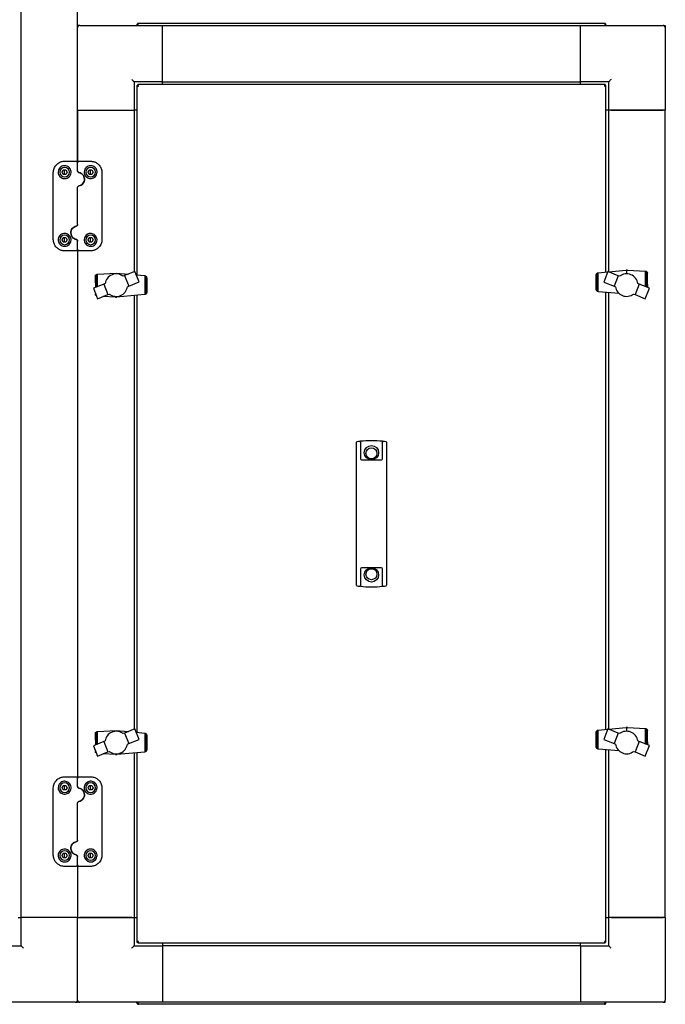
# Model space of a CAD drawing. Units: millimetres. Extents: x 169 to 916, y -87 to 571.
# Drawn here: x 366 to 423, y 350 to 438 of the extents above; entities that cross this region are included whole.
import ezdxf

# ---------------------------------------------------------------- set-up
doc = ezdxf.new("R2010")
doc.units = ezdxf.units.MM

msp = doc.modelspace()

# ---------------------------------------------------------------- linework, layer by layer
at = {"color": 7, "linetype": 'Continuous', "lineweight": 25}
for p, q in [((366.316, 358.141), (366.316, 517.141)), ((371.316, 424.963), (371.316, 450.319)), ((371.516, 437.141), (371.316, 437.141)), ((371.516, 437.141), (378.816, 437.141)), ((376.566, 437.181), (376.636, 437.181)), ((376.566, 437.181), (376.566, 437.141)), ((376.636, 437.181), (376.636, 437.141)), ((376.65, 437.181), (376.65, 437.141)), ((376.706, 437.321), (417.926, 437.321)), ((378.816, 432.141), (378.816, 437.141)), ((378.816, 437.141), (415.816, 437.141)), ((378.816, 432.341), (378.816, 436.941)), ((415.816, 432.141), (415.816, 437.141)), ((415.816, 437.141), (423.116, 437.141)), ((415.816, 432.341), (415.816, 436.941)), ((417.982, 437.181), (417.982, 437.141)), ((417.996, 437.181), (417.996, 437.141)), ((418.066, 437.181), (417.996, 437.181)), ((418.066, 437.181), (418.066, 437.141)), ((423.116, 437.141), (423.316, 437.141)), ((423.316, 437.141), (423.316, 436.941)), ((423.316, 436.941), (423.316, 429.641)), ((378.816, 432.141), (376.316, 432.141)), ((376.316, 432.141), (376.316, 429.641)), ((376.566, 431.806), (376.636, 431.806)), ((376.566, 431.806), (376.566, 415.043)), ((376.65, 431.891), (376.65, 431.821)), ((417.982, 431.891), (376.65, 431.891)), ((378.816, 432.141), (415.816, 432.141)), ((378.816, 431.891), (378.816, 432.141)), ((418.316, 432.141), (415.816, 432.141)), ((415.816, 431.891), (415.816, 432.141)), ((417.982, 431.891), (417.982, 431.821)), ((418.066, 431.806), (417.996, 431.806)), ((418.066, 415.305), (418.066, 431.806)), ((418.316, 429.641), (418.316, 432.141)), ((371.316, 429.641), (371.316, 424.963)), ((371.316, 429.641), (376.316, 429.641)), ((371.516, 429.641), (376.116, 429.641)), ((376.316, 429.641), (376.316, 415.317)), ((376.566, 429.641), (376.316, 429.641)), ((418.316, 429.641), (418.066, 429.641)), ((418.316, 415.329), (418.316, 429.641)), ((423.316, 429.641), (418.316, 429.641)), ((418.516, 429.641), (423.116, 429.641)), ((423.316, 358.141), (423.316, 429.641)), ((370.166, 425.113), (371.166, 425.113)), ((371.316, 424.247), (371.316, 424.963)), ((371.466, 425.113), (372.466, 425.113)), ((369.166, 418.173), (369.166, 424.113)), ((369.935, 424.143), (370.051, 424.343)), ((370.051, 423.943), (369.935, 424.143)), ((370.051, 424.343), (370.281, 424.343)), ((370.281, 423.943), (370.051, 423.943)), ((370.166, 424.143), (370.166, 424.343)), ((370.166, 423.943), (370.166, 424.143)), ((370.281, 424.343), (370.397, 424.143)), ((370.397, 424.143), (370.281, 423.943)), ((372.235, 424.143), (372.351, 424.343)), ((372.351, 423.943), (372.235, 424.143)), ((372.351, 424.343), (372.581, 424.343)), ((372.581, 423.943), (372.351, 423.943)), ((372.466, 424.143), (372.466, 424.343)), ((372.466, 423.943), (372.466, 424.143)), ((372.581, 424.343), (372.697, 424.143)), ((372.697, 424.143), (372.581, 423.943)), ((373.466, 424.113), (373.466, 418.173)), ((371.316, 419.507), (371.316, 422.778)), ((369.935, 418.143), (370.051, 418.343)), ((370.051, 417.943), (369.935, 418.143)), ((370.051, 418.343), (370.281, 418.343)), ((370.281, 417.943), (370.051, 417.943)), ((370.166, 418.143), (370.166, 418.343)), ((370.166, 417.943), (370.166, 418.143)), ((370.281, 418.343), (370.397, 418.143)), ((370.397, 418.143), (370.281, 417.943)), ((371.316, 417.323), (371.316, 418.038)), ((372.235, 418.143), (372.351, 418.343)), ((372.351, 417.943), (372.235, 418.143)), ((372.351, 418.343), (372.581, 418.343)), ((372.581, 417.943), (372.351, 417.943)), ((372.466, 418.143), (372.466, 418.343)), ((372.466, 417.943), (372.466, 418.143)), ((372.581, 418.343), (372.697, 418.143)), ((372.697, 418.143), (372.581, 417.943)), ((371.166, 417.173), (370.166, 417.173)), ((371.316, 417.323), (371.316, 370.459)), ((372.466, 417.173), (371.466, 417.173)), ((372.894, 414.969), (372.912, 415.013)), ((372.912, 415.013), (372.914, 415.016)), ((372.914, 415.016), (372.941, 415.05)), ((372.914, 415.016), (372.914, 413.937)), ((372.941, 415.05), (372.952, 415.059)), ((372.952, 415.059), (372.978, 415.083)), ((372.952, 415.059), (372.952, 413.952)), ((372.978, 415.083), (373.001, 415.093)), ((373.001, 415.093), (373.023, 415.104)), ((373.001, 415.093), (373.001, 413.972)), ((373.023, 415.104), (373.055, 415.111)), ((373.055, 415.111), (373.073, 415.116)), ((373.055, 415.111), (373.055, 413.994)), ((373.073, 415.116), (374.734, 415.211)), ((374.734, 415.211), (374.734, 415.134)), ((374.734, 415.211), (375.81, 415.112)), ((375.475, 414.977), (375.348, 414.925)), ((376.381, 415.343), (375.475, 414.977)), ((375.475, 414.977), (375.85, 414.05)), ((376.76, 414.418), (376.381, 415.343)), ((376.502, 415.048), (377.251, 414.98)), ((377.251, 414.98), (377.258, 414.978)), ((377.258, 414.978), (377.258, 413.299)), ((377.258, 414.978), (377.297, 414.971)), ((417.199, 415.043), (417.201, 415.054)), ((417.199, 413.757), (417.199, 415.043)), ((417.201, 415.054), (417.207, 415.092)), ((417.201, 413.746), (417.201, 415.054)), ((417.207, 415.092), (417.217, 415.12)), ((417.217, 415.12), (417.224, 415.138)), ((417.217, 413.68), (417.217, 415.12)), ((417.224, 415.138), (417.246, 415.17)), ((417.246, 415.17), (417.252, 415.179)), ((417.246, 413.63), (417.246, 415.17)), ((417.252, 415.179), (417.283, 415.206)), ((417.283, 415.206), (417.29, 415.212)), ((417.283, 413.597), (417.283, 415.206)), ((417.29, 415.212), (417.325, 415.228)), ((417.325, 415.228), (417.335, 415.233)), ((417.325, 413.573), (417.325, 415.228)), ((417.335, 415.233), (417.374, 415.24)), ((417.374, 415.24), (417.381, 415.241)), ((417.374, 413.56), (417.374, 415.24)), ((417.381, 415.241), (418.237, 415.321)), ((418.245, 415.341), (417.871, 414.414)), ((419.155, 414.973), (418.245, 415.341)), ((418.283, 415.326), (419.849, 415.473)), ((419.898, 415.473), (419.849, 415.473)), ((419.974, 415.473), (419.898, 415.473)), ((419.898, 415.135), (419.898, 415.473)), ((419.974, 415.473), (421.559, 415.378)), ((421.559, 415.378), (421.577, 415.375)), ((421.577, 413.999), (421.577, 415.375)), ((421.577, 415.375), (421.609, 415.37)), ((421.609, 415.37), (421.631, 415.36)), ((421.631, 413.977), (421.631, 415.36)), ((421.631, 415.36), (421.654, 415.349)), ((421.654, 415.349), (421.68, 415.326)), ((421.68, 413.957), (421.68, 415.326)), ((421.68, 415.326), (421.691, 415.316)), ((421.691, 415.316), (421.718, 415.283)), ((421.718, 413.942), (421.718, 415.283)), ((421.718, 415.283), (421.724, 415.275)), ((421.724, 415.275), (421.738, 415.237)), ((421.738, 413.933), (421.738, 415.237)), ((421.738, 415.237), (421.741, 415.229)), ((421.741, 415.229), (421.746, 415.192)), ((421.746, 414.195), (421.746, 415.192)), ((373.621, 414.223), (372.711, 413.855)), ((372.885, 414.343), (372.887, 414.913)), ((372.885, 414.343), (372.885, 413.926)), ((372.887, 414.913), (372.891, 414.963)), ((372.891, 414.963), (372.894, 414.969)), ((372.894, 414.969), (372.894, 413.929)), ((373.745, 414.273), (373.621, 414.223)), ((373.621, 414.223), (373.994, 413.3)), ((375.85, 414.05), (376.76, 414.418)), ((377.297, 414.971), (377.307, 414.966)), ((377.307, 414.966), (377.307, 413.31)), ((377.307, 414.966), (377.342, 414.946)), ((377.342, 414.946), (377.349, 414.942)), ((377.349, 414.942), (377.349, 413.332)), ((377.349, 414.942), (377.38, 414.918)), ((377.38, 414.918), (377.386, 414.909)), ((377.386, 414.909), (377.386, 413.368)), ((377.386, 414.909), (377.408, 414.876)), ((377.408, 414.876), (377.415, 414.859)), ((377.415, 414.859), (377.415, 413.418)), ((377.415, 414.859), (377.425, 414.831)), ((377.425, 414.831), (377.431, 414.793)), ((377.431, 414.793), (377.431, 413.484)), ((377.431, 414.793), (377.433, 414.781)), ((377.433, 414.781), (377.433, 413.496)), ((417.871, 414.414), (418.782, 414.05)), ((419.155, 414.973), (418.782, 414.05)), ((419.279, 414.923), (419.155, 414.973)), ((421.012, 414.227), (420.638, 413.3)), ((421.012, 414.227), (420.885, 414.278)), ((421.918, 413.861), (421.012, 414.227)), ((421.746, 414.195), (421.746, 413.93)), ((372.711, 413.855), (373.086, 412.929)), ((372.885, 413.425), (372.885, 413.346)), ((372.891, 413.309), (372.885, 413.346)), ((372.894, 413.302), (372.891, 413.309)), ((372.894, 413.404), (372.894, 413.302)), ((372.908, 413.263), (372.894, 413.302)), ((372.914, 413.255), (372.908, 413.263)), ((372.914, 413.353), (372.914, 413.255)), ((372.941, 413.222), (372.914, 413.255)), ((372.952, 413.261), (372.952, 413.212)), ((373.086, 412.929), (373.994, 413.3)), ((373.994, 413.3), (374.118, 413.35)), ((374.118, 413.35), (374.229, 413.275)), ((374.229, 413.275), (374.345, 413.219)), ((377.251, 413.297), (374.783, 413.066)), ((375.109, 413.212), (375.225, 413.268)), ((375.225, 413.268), (375.334, 413.339)), ((375.334, 413.339), (375.434, 413.423)), ((375.434, 413.423), (375.523, 413.522)), ((375.523, 413.522), (375.595, 413.631)), ((375.595, 413.631), (375.654, 413.749)), ((375.654, 413.749), (375.695, 413.868)), ((375.695, 413.868), (375.722, 413.999)), ((375.722, 413.999), (375.85, 414.05)), ((377.258, 413.299), (377.251, 413.297)), ((377.297, 413.306), (377.258, 413.299)), ((377.307, 413.31), (377.297, 413.306)), ((377.342, 413.326), (377.307, 413.31)), ((377.349, 413.332), (377.342, 413.326)), ((377.38, 413.359), (377.349, 413.332)), ((377.386, 413.368), (377.38, 413.359)), ((377.408, 413.401), (377.386, 413.368)), ((377.415, 413.418), (377.408, 413.401)), ((377.425, 413.446), (377.415, 413.418)), ((377.431, 413.484), (377.425, 413.446)), ((377.433, 413.496), (377.431, 413.484)), ((417.201, 413.746), (417.199, 413.757)), ((417.207, 413.708), (417.201, 413.746)), ((417.217, 413.68), (417.207, 413.708)), ((417.224, 413.662), (417.217, 413.68)), ((417.246, 413.63), (417.224, 413.662)), ((417.252, 413.621), (417.246, 413.63)), ((417.283, 413.597), (417.252, 413.621)), ((417.29, 413.592), (417.283, 413.597)), ((417.325, 413.573), (417.29, 413.592)), ((417.335, 413.567), (417.325, 413.573)), ((417.374, 413.56), (417.335, 413.567)), ((417.381, 413.559), (417.374, 413.56)), ((419.238, 413.388), (417.381, 413.559)), ((418.066, 374.807), (418.066, 413.496)), ((418.316, 374.831), (418.316, 413.473)), ((418.782, 414.05), (418.906, 414)), ((418.906, 414), (418.933, 413.869)), ((418.933, 413.869), (418.978, 413.749)), ((418.978, 413.749), (419.033, 413.633)), ((419.033, 413.633), (419.109, 413.522)), ((419.109, 413.522), (419.194, 413.425)), ((419.194, 413.425), (419.294, 413.34)), ((419.294, 413.34), (419.403, 413.269)), ((419.403, 413.269), (419.523, 413.212)), ((420.287, 413.219), (420.399, 413.277)), ((420.399, 413.277), (420.51, 413.352)), ((420.51, 413.352), (420.638, 413.3)), ((420.638, 413.3), (421.548, 412.933)), ((421.548, 412.933), (421.918, 413.861)), ((372.952, 413.212), (372.941, 413.222)), ((372.978, 413.189), (372.952, 413.212)), ((372.981, 413.187), (372.978, 413.189)), ((374.658, 413.066), (373.578, 413.13)), ((374.345, 413.219), (374.465, 413.175)), ((374.465, 413.175), (374.597, 413.147)), ((374.597, 413.147), (374.725, 413.137)), ((374.658, 413.066), (374.734, 413.066)), ((374.725, 413.137), (374.856, 413.145)), ((374.734, 413.138), (374.734, 413.066)), ((374.734, 413.066), (374.783, 413.066)), ((374.856, 413.145), (374.984, 413.17)), ((374.984, 413.17), (375.109, 413.212)), ((376.316, 413.21), (376.316, 374.819)), ((376.566, 413.233), (376.566, 374.545)), ((419.523, 413.212), (419.644, 413.172)), ((419.644, 413.172), (419.772, 413.147)), ((419.772, 413.147), (419.903, 413.139)), ((419.903, 413.139), (420.035, 413.147)), ((420.035, 413.147), (420.163, 413.176)), ((420.163, 413.176), (420.287, 413.219)), ((395.996, 398.974), (395.996, 400.222)), ((396.039, 400.272), (396.046, 400.273)), ((396.336, 400.308), (396.336, 398.974)), ((398.296, 398.974), (398.296, 400.308)), ((398.586, 400.273), (398.593, 400.272)), ((398.636, 400.222), (398.636, 398.974)), ((395.996, 398.93), (395.996, 398.974)), ((395.996, 388.851), (395.996, 398.93)), ((396.336, 398.974), (396.336, 398.93)), ((396.336, 398.93), (396.336, 398.766)), ((396.436, 398.666), (398.196, 398.666)), ((398.296, 398.93), (398.296, 398.974)), ((398.296, 398.766), (398.296, 398.93)), ((398.636, 398.974), (398.636, 398.93)), ((398.636, 398.93), (398.636, 388.851)), ((395.996, 388.807), (395.996, 388.851)), ((396.336, 389.016), (396.336, 388.851)), ((396.336, 388.851), (396.336, 388.807)), ((398.196, 389.116), (396.436, 389.116)), ((398.296, 388.851), (398.296, 389.016)), ((398.296, 388.807), (398.296, 388.851)), ((398.636, 388.851), (398.636, 388.807)), ((395.996, 387.559), (395.996, 388.807)), ((396.336, 388.807), (396.336, 387.473)), ((398.296, 387.473), (398.296, 388.807)), ((398.636, 388.807), (398.636, 387.559)), ((396.046, 387.508), (396.039, 387.509)), ((398.593, 387.509), (398.586, 387.508)), ((418.283, 374.828), (419.849, 374.975)), ((419.898, 374.975), (419.849, 374.975)), ((419.974, 374.975), (419.898, 374.975)), ((419.898, 374.637), (419.898, 374.975)), ((419.974, 374.975), (421.559, 374.88)), ((421.559, 374.88), (421.577, 374.877)), ((421.577, 373.501), (421.577, 374.877)), ((421.577, 374.877), (421.609, 374.872)), ((372.885, 373.845), (372.887, 374.415)), ((372.887, 374.415), (372.891, 374.465)), ((372.891, 374.465), (372.894, 374.471)), ((372.894, 374.471), (372.912, 374.515)), ((372.894, 374.471), (372.894, 373.431)), ((372.912, 374.515), (372.914, 374.518)), ((372.914, 374.518), (372.941, 374.552)), ((372.914, 374.518), (372.914, 373.439)), ((372.941, 374.552), (372.952, 374.561)), ((372.952, 374.561), (372.978, 374.585)), ((372.952, 374.561), (372.952, 373.454)), ((372.978, 374.585), (373.001, 374.595)), ((373.001, 374.595), (373.023, 374.606)), ((373.001, 374.595), (373.001, 373.474)), ((373.023, 374.606), (373.055, 374.613)), ((373.055, 374.613), (373.073, 374.618)), ((373.055, 374.613), (373.055, 373.496)), ((373.073, 374.618), (374.734, 374.713)), ((374.734, 374.713), (374.734, 374.636)), ((374.734, 374.713), (375.81, 374.614)), ((375.475, 374.479), (375.348, 374.427)), ((376.381, 374.845), (375.475, 374.479)), ((375.475, 374.479), (375.85, 373.552)), ((376.76, 373.92), (376.381, 374.845)), ((376.502, 374.55), (377.251, 374.482)), ((377.251, 374.482), (377.258, 374.48)), ((377.258, 374.48), (377.258, 372.801)), ((377.258, 374.48), (377.297, 374.473)), ((377.297, 374.473), (377.307, 374.468)), ((377.307, 374.468), (377.307, 372.812)), ((377.307, 374.468), (377.342, 374.448)), ((377.342, 374.448), (377.349, 374.444)), ((377.349, 374.444), (377.349, 372.834)), ((377.349, 374.444), (377.38, 374.42)), ((377.38, 374.42), (377.386, 374.411)), ((377.386, 374.411), (377.386, 372.87)), ((377.386, 374.411), (377.408, 374.378)), ((377.408, 374.378), (377.415, 374.361)), ((377.415, 374.361), (377.415, 372.92)), ((377.415, 374.361), (377.425, 374.333)), ((377.425, 374.333), (377.431, 374.295)), ((377.431, 374.295), (377.431, 372.986)), ((377.431, 374.295), (377.433, 374.283)), ((377.433, 374.283), (377.433, 372.998)), ((417.199, 374.545), (417.201, 374.556)), ((417.199, 373.259), (417.199, 374.545)), ((417.201, 374.556), (417.207, 374.594)), ((417.201, 373.248), (417.201, 374.556)), ((417.207, 374.594), (417.217, 374.622)), ((417.217, 374.622), (417.224, 374.64)), ((417.217, 373.182), (417.217, 374.622)), ((417.224, 374.64), (417.246, 374.672)), ((417.246, 374.672), (417.252, 374.681)), ((417.246, 373.132), (417.246, 374.672)), ((417.252, 374.681), (417.283, 374.708)), ((417.283, 374.708), (417.29, 374.714)), ((417.283, 373.099), (417.283, 374.708)), ((417.29, 374.714), (417.325, 374.73)), ((417.325, 374.73), (417.335, 374.735)), ((417.325, 373.075), (417.325, 374.73)), ((417.335, 374.735), (417.374, 374.742)), ((417.374, 374.742), (417.381, 374.743)), ((417.374, 373.062), (417.374, 374.742)), ((417.381, 374.743), (418.237, 374.823)), ((418.245, 374.843), (417.871, 373.916)), ((419.155, 374.475), (418.245, 374.843)), ((419.155, 374.475), (418.782, 373.552)), ((419.279, 374.425), (419.155, 374.475)), ((421.609, 374.872), (421.631, 374.862)), ((421.631, 373.479), (421.631, 374.862)), ((421.631, 374.862), (421.654, 374.851)), ((421.654, 374.851), (421.68, 374.828)), ((421.68, 373.459), (421.68, 374.828)), ((421.68, 374.828), (421.691, 374.818)), ((421.691, 374.818), (421.718, 374.785)), ((421.718, 373.444), (421.718, 374.785)), ((421.718, 374.785), (421.724, 374.777)), ((421.724, 374.777), (421.738, 374.739)), ((421.738, 373.435), (421.738, 374.739)), ((421.738, 374.739), (421.741, 374.731)), ((421.741, 374.731), (421.746, 374.694)), ((421.746, 373.697), (421.746, 374.694)), ((373.621, 373.725), (372.711, 373.357)), ((372.711, 373.357), (373.086, 372.431)), ((372.885, 373.845), (372.885, 373.428)), ((373.745, 373.775), (373.621, 373.725)), ((373.621, 373.725), (373.994, 372.802)), ((375.523, 373.024), (375.595, 373.133)), ((375.595, 373.133), (375.654, 373.251)), ((375.654, 373.251), (375.695, 373.37)), ((375.695, 373.37), (375.722, 373.501)), ((375.722, 373.501), (375.85, 373.552)), ((375.85, 373.552), (376.76, 373.92)), ((417.201, 373.248), (417.199, 373.259)), ((417.207, 373.21), (417.201, 373.248)), ((417.217, 373.182), (417.207, 373.21)), ((417.224, 373.164), (417.217, 373.182)), ((417.246, 373.132), (417.224, 373.164)), ((417.252, 373.123), (417.246, 373.132)), ((417.871, 373.916), (418.782, 373.552)), ((418.782, 373.552), (418.906, 373.502)), ((418.906, 373.502), (418.933, 373.371)), ((418.933, 373.371), (418.978, 373.251)), ((418.978, 373.251), (419.033, 373.135)), ((419.033, 373.135), (419.109, 373.024)), ((421.012, 373.729), (420.638, 372.802)), ((421.012, 373.729), (420.885, 373.78)), ((421.918, 373.363), (421.012, 373.729)), ((421.548, 372.435), (421.918, 373.363)), ((421.746, 373.697), (421.746, 373.432)), ((372.885, 372.927), (372.885, 372.848)), ((372.891, 372.811), (372.885, 372.848)), ((372.894, 372.804), (372.891, 372.811)), ((372.894, 372.906), (372.894, 372.804)), ((372.908, 372.765), (372.894, 372.804)), ((372.914, 372.757), (372.908, 372.765)), ((372.914, 372.855), (372.914, 372.757)), ((372.941, 372.724), (372.914, 372.757)), ((372.952, 372.714), (372.941, 372.724)), ((372.952, 372.763), (372.952, 372.714)), ((372.978, 372.691), (372.952, 372.714)), ((372.981, 372.689), (372.978, 372.691)), ((373.086, 372.431), (373.994, 372.802)), ((374.658, 372.568), (373.578, 372.632)), ((373.994, 372.802), (374.118, 372.852)), ((374.118, 372.852), (374.229, 372.777)), ((374.229, 372.777), (374.345, 372.721)), ((374.345, 372.721), (374.465, 372.677)), ((374.465, 372.677), (374.597, 372.649)), ((374.597, 372.649), (374.725, 372.639)), ((374.658, 372.568), (374.734, 372.568)), ((374.725, 372.639), (374.856, 372.647)), ((374.734, 372.64), (374.734, 372.568)), ((374.734, 372.568), (374.783, 372.568)), ((377.251, 372.799), (374.783, 372.568)), ((374.856, 372.647), (374.984, 372.672)), ((374.984, 372.672), (375.109, 372.714)), ((375.109, 372.714), (375.225, 372.77)), ((375.225, 372.77), (375.334, 372.841)), ((375.334, 372.841), (375.434, 372.925)), ((375.434, 372.925), (375.523, 373.024)), ((376.316, 372.712), (376.316, 358.141)), ((376.566, 372.735), (376.566, 355.975)), ((377.258, 372.801), (377.251, 372.799)), ((377.297, 372.808), (377.258, 372.801)), ((377.307, 372.812), (377.297, 372.808)), ((377.342, 372.828), (377.307, 372.812)), ((377.349, 372.834), (377.342, 372.828)), ((377.38, 372.861), (377.349, 372.834)), ((377.386, 372.87), (377.38, 372.861)), ((377.408, 372.903), (377.386, 372.87)), ((377.415, 372.92), (377.408, 372.903)), ((377.425, 372.948), (377.415, 372.92)), ((377.431, 372.986), (377.425, 372.948)), ((377.433, 372.998), (377.431, 372.986)), ((417.283, 373.099), (417.252, 373.123)), ((417.29, 373.094), (417.283, 373.099)), ((417.325, 373.075), (417.29, 373.094)), ((417.335, 373.069), (417.325, 373.075)), ((417.374, 373.062), (417.335, 373.069)), ((417.381, 373.061), (417.374, 373.062)), ((419.238, 372.89), (417.381, 373.061)), ((418.066, 355.975), (418.066, 372.998)), ((418.316, 358.141), (418.316, 372.975)), ((419.109, 373.024), (419.194, 372.927)), ((419.194, 372.927), (419.294, 372.842)), ((419.294, 372.842), (419.403, 372.771)), ((419.403, 372.771), (419.523, 372.714)), ((419.523, 372.714), (419.644, 372.674)), ((419.644, 372.674), (419.772, 372.649)), ((419.772, 372.649), (419.903, 372.641)), ((419.903, 372.641), (420.035, 372.649)), ((420.035, 372.649), (420.163, 372.678)), ((420.163, 372.678), (420.287, 372.721)), ((420.287, 372.721), (420.399, 372.779)), ((420.399, 372.779), (420.51, 372.854)), ((420.51, 372.854), (420.638, 372.802)), ((420.638, 372.802), (421.548, 372.435)), ((370.166, 370.609), (371.166, 370.609)), ((371.466, 370.609), (372.466, 370.609)), ((369.935, 369.639), (370.051, 369.839)), ((370.051, 369.839), (370.281, 369.839)), ((370.166, 369.639), (370.166, 369.839)), ((370.281, 369.839), (370.397, 369.639)), ((371.316, 369.743), (371.316, 370.459)), ((372.235, 369.639), (372.351, 369.839)), ((372.351, 369.839), (372.581, 369.839)), ((372.466, 369.639), (372.466, 369.839)), ((372.581, 369.839), (372.697, 369.639)), ((369.166, 363.669), (369.166, 369.609)), ((370.051, 369.439), (369.935, 369.639)), ((370.281, 369.439), (370.051, 369.439)), ((370.166, 369.439), (370.166, 369.639)), ((370.397, 369.639), (370.281, 369.439)), ((372.351, 369.439), (372.235, 369.639)), ((372.581, 369.439), (372.351, 369.439)), ((372.466, 369.439), (372.466, 369.639)), ((372.697, 369.639), (372.581, 369.439)), ((373.466, 369.609), (373.466, 363.669)), ((371.316, 365.003), (371.316, 368.274)), ((369.935, 363.639), (370.051, 363.839)), ((370.051, 363.439), (369.935, 363.639)), ((370.051, 363.839), (370.281, 363.839)), ((370.166, 363.639), (370.166, 363.839)), ((370.166, 363.439), (370.166, 363.639)), ((370.281, 363.839), (370.397, 363.639)), ((370.397, 363.639), (370.281, 363.439)), ((372.235, 363.639), (372.351, 363.839)), ((372.351, 363.439), (372.235, 363.639)), ((372.351, 363.839), (372.581, 363.839)), ((372.466, 363.639), (372.466, 363.839)), ((372.466, 363.439), (372.466, 363.639)), ((372.581, 363.839), (372.697, 363.639)), ((372.697, 363.639), (372.581, 363.439)), ((370.281, 363.439), (370.051, 363.439)), ((371.316, 362.819), (371.316, 363.534)), ((371.316, 362.819), (371.316, 358.141)), ((372.581, 363.439), (372.351, 363.439)), ((371.166, 362.669), (370.166, 362.669)), ((372.466, 362.669), (371.466, 362.669)), ((366.066, 358.141), (366.316, 358.141)), ((371.316, 358.141), (366.316, 358.141)), ((366.316, 355.641), (366.316, 358.141)), ((371.116, 358.141), (366.516, 358.141)), ((371.316, 358.141), (376.316, 358.141)), ((371.316, 350.841), (371.316, 358.141)), ((376.116, 358.141), (371.516, 358.141)), ((376.316, 358.141), (376.316, 355.641)), ((376.316, 358.141), (376.566, 358.141)), ((418.066, 358.141), (418.316, 358.141)), ((423.316, 358.141), (418.316, 358.141)), ((418.316, 355.641), (418.316, 358.141)), ((418.516, 358.141), (423.116, 358.141)), ((423.316, 358.141), (423.316, 350.841)), ((376.566, 355.975), (376.636, 355.975)), ((376.65, 355.891), (376.65, 355.961)), ((376.65, 355.891), (417.982, 355.891)), ((378.816, 355.891), (378.816, 355.641)), ((415.816, 355.641), (415.816, 355.891)), ((417.982, 355.891), (417.982, 355.961)), ((418.066, 355.975), (417.996, 355.975)), ((363.816, 355.641), (366.316, 355.641)), ((376.316, 355.641), (378.816, 355.641)), ((378.816, 355.641), (378.816, 350.641)), ((415.816, 355.641), (378.816, 355.641)), ((378.816, 355.441), (378.816, 350.841)), ((415.816, 355.641), (415.816, 350.641)), ((415.816, 355.641), (418.316, 355.641)), ((415.816, 355.441), (415.816, 350.841)), ((371.116, 350.641), (363.816, 350.641)), ((371.116, 350.641), (371.316, 350.641)), ((371.316, 350.641), (371.316, 350.841)), ((371.516, 350.641), (371.316, 350.641)), ((378.816, 350.641), (371.516, 350.641)), ((376.566, 350.601), (376.566, 350.641)), ((376.566, 350.601), (376.636, 350.601)), ((376.636, 350.601), (376.636, 350.641)), ((376.65, 350.601), (376.65, 350.641)), ((415.816, 350.641), (378.816, 350.641)), ((423.116, 350.641), (415.816, 350.641)), ((417.982, 350.601), (417.982, 350.641)), ((417.996, 350.601), (417.996, 350.641)), ((418.066, 350.601), (417.996, 350.601)), ((418.066, 350.601), (418.066, 350.641)), ((423.116, 350.641), (423.316, 350.641)), ((423.316, 350.641), (423.316, 350.841)), ((417.926, 350.461), (376.706, 350.461))]:
    msp.add_line(p, q, dxfattribs=at)
at = {"color": 7, "linetype": 'Continuous', "lineweight": 25, "flags": 128}
for points in [[(376.316, 432.141), (376.313, 432.144), (376.304, 432.153), (376.289, 432.167), (376.269, 432.187), (376.245, 432.212), (376.216, 432.241), (376.184, 432.272), (376.151, 432.306), (376.116, 432.341)], [(418.516, 432.341), (418.481, 432.306), (418.448, 432.272), (418.416, 432.241), (418.387, 432.212), (418.363, 432.187), (418.343, 432.167), (418.328, 432.153), (418.319, 432.144), (418.316, 432.141)], [(366.316, 355.641), (366.32, 355.637), (366.331, 355.625), (366.35, 355.607), (366.375, 355.582), (366.405, 355.552), (366.439, 355.517), (366.477, 355.48), (366.516, 355.441)], [(376.116, 355.441), (376.155, 355.48), (376.193, 355.517), (376.227, 355.552), (376.257, 355.582), (376.282, 355.607), (376.301, 355.625), (376.312, 355.637), (376.316, 355.641)], [(418.516, 355.441), (418.481, 355.475), (418.448, 355.509), (418.416, 355.541), (418.387, 355.569), (418.363, 355.594), (418.343, 355.614), (418.328, 355.628), (418.319, 355.637), (418.316, 355.641)]]:
    msp.add_lwpolyline(points, dxfattribs=at)
at = {"color": 7, "linetype": 'Continuous', "lineweight": 25}
for centre, radius in [((397.316, 399.301), 0.635), ((397.316, 399.241), 0.49), ((397.316, 388.481), 0.635), ((397.316, 388.541), 0.49)]:
    msp.add_circle(centre, radius, dxfattribs=at)
for centre, radius, start, end in [((371.516, 436.941), 0.2, 90, 180), ((423.116, 436.941), 0.2, 0, 90), ((370.166, 424.143), 0.425, 90, 180), ((370.166, 424.143), 0.425, 0, 90), ((372.466, 424.143), 0.425, 90, 180), ((372.466, 424.143), 0.425, 0, 90), ((370.166, 424.143), 0.425, 180, 270), ((370.166, 424.143), 0.425, 270, 0), ((372.466, 424.143), 0.425, 180, 270), ((372.466, 424.143), 0.425, 270, 0), ((370.166, 418.143), 0.425, 90, 180), ((370.166, 418.143), 0.425, 0, 90), ((372.466, 418.143), 0.425, 90, 180), ((372.466, 418.143), 0.425, 0, 90), ((370.166, 418.143), 0.425, 180, 270), ((370.166, 418.143), 0.425, 270, 0), ((372.466, 418.143), 0.425, 180, 270), ((372.466, 418.143), 0.425, 270, 0), ((374.736, 414.133), 1.001, 52.33243, 171.95936), ((419.894, 414.134), 1.001, 8.31413, 127.94106), ((396.046, 400.222), 0.05, 97.9625, 180), ((397.316, 391.143), 9.218, 96.41549, 97.91903), ((397.316, 391.143), 9.218, 83.89716, 96.10284), ((397.316, 391.143), 9.218, 82.08097, 83.58451), ((398.586, 400.222), 0.05, 0, 82.0375), ((396.436, 398.766), 0.1, 180, 270), ((398.196, 398.766), 0.1, 270, 0), ((396.436, 389.016), 0.1, 90, 180), ((398.196, 389.016), 0.1, 0, 90), ((396.046, 387.559), 0.05, 180, 262.0375), ((397.316, 396.639), 9.218, 262.08097, 263.58451), ((397.316, 396.639), 9.218, 263.89716, 276.10284), ((397.316, 396.639), 9.218, 276.41549, 277.91903), ((398.586, 387.559), 0.05, 277.9625, 0), ((374.736, 373.635), 1.001, 52.33243, 171.95936), ((419.894, 373.636), 1.001, 8.31413, 127.94106), ((370.166, 369.639), 0.425, 90, 180), ((370.166, 369.639), 0.425, 0, 90), ((372.466, 369.639), 0.425, 90, 180), ((372.466, 369.639), 0.425, 0, 90), ((370.166, 369.639), 0.425, 180, 270), ((370.166, 369.639), 0.425, 270, 0), ((372.466, 369.639), 0.425, 180, 270), ((372.466, 369.639), 0.425, 270, 0), ((370.166, 363.639), 0.425, 90, 180), ((370.166, 363.639), 0.425, 180, 270), ((370.166, 363.639), 0.425, 0, 90), ((370.166, 363.639), 0.425, 270, 0), ((372.466, 363.639), 0.425, 90, 180), ((372.466, 363.639), 0.425, 180, 270), ((372.466, 363.639), 0.425, 0, 90), ((372.466, 363.639), 0.425, 270, 0), ((371.116, 350.841), 0.2, 270, 0), ((371.516, 350.841), 0.2, 180, 270), ((423.116, 350.841), 0.2, 270, 0)]:
    msp.add_arc(centre, radius, start, end, dxfattribs=at)
for points, knots in [([(376.706, 437.321), (376.688, 437.318), (376.651, 437.314), (376.605, 437.282), (376.572, 437.236), (376.568, 437.199), (376.566, 437.181)], [0, 0, 0, 0, 0.250015, 0.500021, 0.75001, 1, 1, 1, 1]), ([(376.664, 437.235), (376.662, 437.234), (376.651, 437.227), (376.639, 437.208), (376.637, 437.19), (376.636, 437.181)], [0, 0, 0, 0, 0.149594, 0.574799, 1, 1, 1, 1]), ([(376.65, 437.181), (376.655, 437.199), (376.664, 437.236), (376.678, 437.282), (376.692, 437.314), (376.701, 437.318), (376.706, 437.321)], [0, 0, 0, 0, 0.249983, 0.499982, 0.749998, 1, 1, 1, 1]), ([(417.926, 437.321), (417.931, 437.318), (417.94, 437.314), (417.954, 437.282), (417.968, 437.236), (417.977, 437.199), (417.982, 437.181)], [0, 0, 0, 0, 0.250007, 0.500015, 0.750006, 1, 1, 1, 1]), ([(418.066, 437.181), (418.064, 437.199), (418.06, 437.236), (418.027, 437.282), (417.981, 437.314), (417.944, 437.318), (417.926, 437.321)], [0, 0, 0, 0, 0.249993, 0.499998, 0.750007, 1, 1, 1, 1]), ([(417.996, 437.181), (417.995, 437.19), (417.993, 437.208), (417.981, 437.227), (417.97, 437.234), (417.967, 437.235)], [0, 0, 0, 0, 0.4252007, 0.8504063, 1, 1, 1, 1]), ([(376.566, 431.806), (376.568, 431.802), (376.572, 431.792), (376.605, 431.778), (376.651, 431.764), (376.688, 431.755), (376.706, 431.751)], [0, 0, 0, 0, 0.250002, 0.499987, 0.749986, 1, 1, 1, 1]), ([(376.636, 431.806), (376.637, 431.802), (376.639, 431.792), (376.655, 431.778), (376.678, 431.764), (376.697, 431.755), (376.706, 431.751)], [0, 0, 0, 0, 0.249997, 0.500004, 0.750003, 1, 1, 1, 1]), ([(376.706, 431.751), (376.701, 431.769), (376.692, 431.806), (376.678, 431.852), (376.664, 431.884), (376.655, 431.888), (376.65, 431.891)], [0, 0, 0, 0, 0.249992, 0.499993, 0.750002, 1, 1, 1, 1]), ([(376.706, 431.751), (376.701, 431.76), (376.692, 431.778), (376.678, 431.801), (376.664, 431.817), (376.655, 431.819), (376.65, 431.821)], [0, 0, 0, 0, 0.249997, 0.499996, 0.750025, 1, 1, 1, 1]), ([(417.982, 431.891), (417.977, 431.888), (417.968, 431.884), (417.954, 431.852), (417.94, 431.806), (417.931, 431.769), (417.926, 431.751)], [0, 0, 0, 0, 0.25001, 0.50001, 0.750003, 1, 1, 1, 1]), ([(417.982, 431.821), (417.977, 431.819), (417.968, 431.817), (417.954, 431.801), (417.94, 431.778), (417.931, 431.76), (417.926, 431.751)], [0, 0, 0, 0, 0.250014, 0.500015, 0.749986, 1, 1, 1, 1]), ([(417.926, 431.751), (417.944, 431.755), (417.981, 431.764), (418.027, 431.778), (418.06, 431.792), (418.064, 431.802), (418.066, 431.806)], [0, 0, 0, 0, 0.249992, 0.499993, 0.749995, 1, 1, 1, 1]), ([(417.926, 431.751), (417.935, 431.755), (417.953, 431.764), (417.977, 431.778), (417.993, 431.792), (417.995, 431.802), (417.996, 431.806)], [0, 0, 0, 0, 0.2499971, 0.4999961, 0.7500029, 1, 1, 1, 1]), ([(369.166, 424.113), (369.169, 424.175), (369.176, 424.3), (369.23, 424.479), (369.314, 424.647), (369.428, 424.796), (369.571, 424.924), (369.764, 425.039), (369.971, 425.104), (370.118, 425.11), (370.166, 425.113)], [0, 0, 0, 0, 0.122955, 0.245932, 0.368968, 0.49196, 0.613827, 0.735559, 0.913308, 1, 1, 1, 1]), ([(369.596, 424.143), (369.604, 424.213), (369.619, 424.354), (369.736, 424.536), (369.905, 424.664), (370.1, 424.719), (370.283, 424.709), (370.444, 424.649), (370.583, 424.544), (370.69, 424.393), (370.745, 424.202), (370.729, 423.991), (370.636, 423.797), (370.483, 423.654), (370.298, 423.577), (370.108, 423.565), (369.929, 423.613), (369.776, 423.714), (369.661, 423.858), (369.604, 424.009), (369.598, 424.106), (369.596, 424.143)], [0, 0, 0, 0, 0.062075, 0.124197, 0.184163, 0.237118, 0.283464, 0.32792, 0.37509, 0.427827, 0.486612, 0.548764, 0.609682, 0.666251, 0.718375, 0.767607, 0.815701, 0.86421, 0.914564, 0.968083, 1, 1, 1, 1]), ([(371.166, 425.113), (371.181, 425.111), (371.21, 425.109), (371.25, 425.089), (371.284, 425.059), (371.31, 425.016), (371.314, 424.982), (371.316, 424.963)], [0, 0, 0, 0, 0.180514, 0.357379, 0.540769, 0.748125, 1, 1, 1, 1]), ([(371.316, 424.963), (371.318, 424.981), (371.32, 425.002), (371.335, 425.037), (371.348, 425.058), (371.374, 425.083), (371.405, 425.103), (371.441, 425.112), (371.462, 425.112), (371.466, 425.113)], [0, 0, 0, 0, 0.239118, 0.286517, 0.495083, 0.553783, 0.748978, 0.949981, 1, 1, 1, 1]), ([(373.036, 424.143), (373.029, 424.075), (373.015, 423.939), (372.904, 423.759), (372.743, 423.631), (372.555, 423.569), (372.366, 423.571), (372.192, 423.632), (372.046, 423.743), (371.941, 423.896), (371.888, 424.081), (371.901, 424.282), (371.986, 424.474), (372.138, 424.625), (372.328, 424.707), (372.518, 424.719), (372.687, 424.677), (372.835, 424.589), (372.954, 424.455), (373.025, 424.299), (373.033, 424.188), (373.036, 424.143)], [0, 0, 0, 0, 0.059076, 0.118289, 0.17373, 0.22504, 0.273866, 0.321921, 0.370719, 0.421673, 0.476055, 0.534574, 0.596376, 0.657859, 0.713712, 0.762072, 0.806616, 0.852343, 0.902811, 0.959489, 1, 1, 1, 1]), ([(372.466, 425.113), (372.566, 425.104), (372.765, 425.086), (373.034, 424.952), (373.261, 424.745), (373.43, 424.459), (373.454, 424.23), (373.466, 424.113)], [0, 0, 0, 0, 0.179209, 0.357368, 0.548103, 0.768049, 1, 1, 1, 1]), ([(371.436, 424.1), (371.42, 424.105), (371.39, 424.114), (371.352, 424.146), (371.326, 424.187), (371.317, 424.223), (371.316, 424.244), (371.316, 424.247)], [0, 0, 0, 0, 0.229684, 0.455324, 0.69036, 0.944737, 1, 1, 1, 1]), ([(371.316, 424.247), (371.316, 424.244), (371.317, 424.223), (371.325, 424.188), (371.352, 424.147), (371.389, 424.115), (371.42, 424.105), (371.436, 424.1)], [0, 0, 0, 0, 0.058555, 0.322676, 0.560884, 0.782306, 1, 1, 1, 1]), ([(371.436, 422.925), (371.503, 422.946), (371.637, 422.988), (371.797, 423.135), (371.9, 423.326), (371.928, 423.541), (371.881, 423.746), (371.774, 423.915), (371.624, 424.043), (371.499, 424.081), (371.436, 424.1)], [0, 0, 0, 0, 0.122255, 0.246568, 0.377644, 0.512843, 0.645309, 0.768682, 0.884427, 1, 1, 1, 1]), ([(371.436, 424.1), (371.499, 424.081), (371.624, 424.043), (371.774, 423.915), (371.882, 423.746), (371.928, 423.541), (371.9, 423.325), (371.797, 423.134), (371.637, 422.988), (371.503, 422.945), (371.436, 422.925)], [0, 0, 0, 0, 0.116506, 0.232338, 0.354536, 0.485184, 0.619341, 0.750857, 0.876561, 1, 1, 1, 1]), ([(371.316, 422.778), (371.318, 422.795), (371.321, 422.83), (371.348, 422.875), (371.387, 422.91), (371.42, 422.92), (371.436, 422.925)], [0, 0, 0, 0, 0.253308, 0.507402, 0.759753, 1, 1, 1, 1]), ([(371.196, 418.185), (371.133, 418.204), (371.008, 418.242), (370.857, 418.371), (370.75, 418.54), (370.704, 418.744), (370.732, 418.96), (370.835, 419.151), (370.995, 419.297), (371.129, 419.34), (371.196, 419.36)], [0, 0, 0, 0, 0.116506, 0.23234, 0.354535, 0.485187, 0.619343, 0.750859, 0.876561, 1, 1, 1, 1]), ([(371.196, 419.36), (371.129, 419.34), (370.995, 419.297), (370.835, 419.15), (370.732, 418.96), (370.704, 418.744), (370.751, 418.539), (370.858, 418.371), (371.008, 418.242), (371.133, 418.204), (371.196, 418.185)], [0, 0, 0, 0, 0.122254, 0.246567, 0.377643, 0.512842, 0.645307, 0.768681, 0.884426, 1, 1, 1, 1]), ([(371.316, 419.507), (371.314, 419.49), (371.311, 419.456), (371.284, 419.41), (371.244, 419.375), (371.212, 419.365), (371.196, 419.36)], [0, 0, 0, 0, 0.253303, 0.507393, 0.759757, 1, 1, 1, 1]), ([(369.596, 418.143), (369.603, 418.21), (369.617, 418.346), (369.728, 418.526), (369.889, 418.654), (370.077, 418.716), (370.266, 418.714), (370.44, 418.653), (370.586, 418.542), (370.691, 418.389), (370.744, 418.204), (370.731, 418.003), (370.646, 417.811), (370.494, 417.66), (370.304, 417.578), (370.114, 417.566), (369.945, 417.608), (369.797, 417.696), (369.678, 417.83), (369.607, 417.986), (369.599, 418.097), (369.596, 418.143)], [0, 0, 0, 0, 0.059076, 0.118291, 0.173731, 0.225041, 0.273867, 0.321922, 0.37072, 0.421674, 0.476056, 0.534575, 0.596377, 0.65786, 0.713713, 0.762073, 0.806618, 0.852344, 0.902811, 0.95949, 1, 1, 1, 1]), ([(373.036, 418.143), (373.028, 418.072), (373.013, 417.931), (372.896, 417.749), (372.726, 417.621), (372.532, 417.566), (372.349, 417.576), (372.188, 417.636), (372.049, 417.741), (371.942, 417.892), (371.887, 418.083), (371.902, 418.294), (371.996, 418.488), (372.149, 418.631), (372.334, 418.708), (372.524, 418.72), (372.702, 418.672), (372.856, 418.571), (372.971, 418.427), (373.028, 418.276), (373.034, 418.179), (373.036, 418.143)], [0, 0, 0, 0, 0.062075, 0.124197, 0.184162, 0.237118, 0.283463, 0.32792, 0.375089, 0.427826, 0.486611, 0.548764, 0.609681, 0.66625, 0.718374, 0.767606, 0.8157, 0.864209, 0.914563, 0.968083, 1, 1, 1, 1]), ([(370.166, 417.173), (370.066, 417.181), (369.867, 417.199), (369.598, 417.333), (369.371, 417.54), (369.202, 417.826), (369.178, 418.055), (369.166, 418.173)], [0, 0, 0, 0, 0.17921, 0.357368, 0.548101, 0.768049, 1, 1, 1, 1]), ([(371.316, 418.038), (371.316, 418.041), (371.315, 418.062), (371.307, 418.097), (371.28, 418.138), (371.243, 418.17), (371.212, 418.18), (371.196, 418.185)], [0, 0, 0, 0, 0.058534, 0.322682, 0.560875, 0.782301, 1, 1, 1, 1]), ([(371.196, 418.185), (371.211, 418.18), (371.242, 418.171), (371.279, 418.139), (371.306, 418.098), (371.315, 418.062), (371.316, 418.041), (371.316, 418.038)], [0, 0, 0, 0, 0.229678, 0.455339, 0.690355, 0.944736, 1, 1, 1, 1]), ([(373.466, 418.173), (373.463, 418.11), (373.456, 417.985), (373.402, 417.806), (373.318, 417.639), (373.204, 417.489), (373.061, 417.361), (372.868, 417.246), (372.661, 417.181), (372.514, 417.175), (372.466, 417.173)], [0, 0, 0, 0, 0.122958, 0.245935, 0.368971, 0.491963, 0.613827, 0.735559, 0.913308, 1, 1, 1, 1]), ([(371.316, 417.323), (371.314, 417.304), (371.312, 417.283), (371.297, 417.248), (371.284, 417.228), (371.258, 417.202), (371.227, 417.183), (371.191, 417.173), (371.17, 417.173), (371.166, 417.173)], [0, 0, 0, 0, 0.239098, 0.286497, 0.495083, 0.553784, 0.748981, 0.94998, 1, 1, 1, 1]), ([(371.466, 417.173), (371.451, 417.174), (371.422, 417.176), (371.382, 417.196), (371.348, 417.226), (371.322, 417.269), (371.318, 417.303), (371.316, 417.323)], [0, 0, 0, 0, 0.180521, 0.357388, 0.540782, 0.748121, 1, 1, 1, 1]), ([(396.286, 400.303), (396.289, 400.303), (396.297, 400.304), (396.311, 400.306), (396.327, 400.307), (396.335, 400.308), (396.336, 400.308), (396.336, 400.308)], [0, 0, 0, 0, 0.077999, 0.190536, 0.401363, 0.828207, 1, 1, 1, 1]), ([(398.296, 400.308), (398.298, 400.308), (398.301, 400.308), (398.318, 400.306), (398.329, 400.305), (398.339, 400.304), (398.344, 400.303), (398.346, 400.303)], [0, 0, 0, 0, 0.5633, 0.72139, 0.880594, 0.962818, 1, 1, 1, 1]), ([(396.336, 387.473), (396.334, 387.473), (396.331, 387.473), (396.314, 387.475), (396.303, 387.476), (396.293, 387.477), (396.288, 387.478), (396.286, 387.478)], [0, 0, 0, 0, 0.563315, 0.72141, 0.880591, 0.962817, 1, 1, 1, 1]), ([(398.346, 387.478), (398.343, 387.478), (398.334, 387.477), (398.321, 387.476), (398.305, 387.474), (398.297, 387.473), (398.296, 387.473), (398.296, 387.473)], [0, 0, 0, 0, 0.078039, 0.190538, 0.401382, 0.828212, 1, 1, 1, 1]), ([(369.166, 369.609), (369.169, 369.671), (369.176, 369.796), (369.23, 369.975), (369.314, 370.143), (369.428, 370.292), (369.571, 370.42), (369.764, 370.535), (369.971, 370.6), (370.118, 370.606), (370.166, 370.609)], [0, 0, 0, 0, 0.122956, 0.245932, 0.368969, 0.49196, 0.613826, 0.735559, 0.913308, 1, 1, 1, 1]), ([(371.166, 370.609), (371.181, 370.607), (371.21, 370.605), (371.25, 370.585), (371.284, 370.555), (371.31, 370.512), (371.314, 370.478), (371.316, 370.459)], [0, 0, 0, 0, 0.18052, 0.357387, 0.540773, 0.748132, 1, 1, 1, 1]), ([(371.316, 370.459), (371.318, 370.477), (371.32, 370.498), (371.335, 370.533), (371.348, 370.554), (371.374, 370.579), (371.405, 370.599), (371.441, 370.608), (371.462, 370.608), (371.466, 370.609)], [0, 0, 0, 0, 0.239098, 0.286497, 0.495078, 0.553783, 0.748979, 0.94998, 1, 1, 1, 1]), ([(372.466, 370.609), (372.566, 370.6), (372.765, 370.582), (373.034, 370.448), (373.261, 370.241), (373.43, 369.955), (373.454, 369.726), (373.466, 369.609)], [0, 0, 0, 0, 0.17921, 0.357368, 0.548102, 0.76805, 1, 1, 1, 1]), ([(369.596, 369.639), (369.604, 369.709), (369.619, 369.85), (369.736, 370.032), (369.905, 370.16), (370.1, 370.215), (370.283, 370.205), (370.444, 370.145), (370.583, 370.04), (370.69, 369.889), (370.745, 369.698), (370.729, 369.487), (370.636, 369.293), (370.483, 369.15), (370.298, 369.073), (370.108, 369.061), (369.929, 369.109), (369.776, 369.21), (369.661, 369.354), (369.604, 369.505), (369.598, 369.602), (369.596, 369.639)], [0, 0, 0, 0, 0.062075, 0.124198, 0.184163, 0.237118, 0.283463, 0.32792, 0.375089, 0.427827, 0.486612, 0.548764, 0.609682, 0.66625, 0.718375, 0.767607, 0.815701, 0.86421, 0.914564, 0.968083, 1, 1, 1, 1]), ([(371.436, 369.596), (371.42, 369.601), (371.39, 369.61), (371.352, 369.642), (371.326, 369.683), (371.317, 369.719), (371.316, 369.74), (371.316, 369.743)], [0, 0, 0, 0, 0.229678, 0.455332, 0.690358, 0.944736, 1, 1, 1, 1]), ([(371.316, 369.743), (371.316, 369.74), (371.317, 369.719), (371.325, 369.684), (371.352, 369.643), (371.389, 369.611), (371.42, 369.601), (371.436, 369.596)], [0, 0, 0, 0, 0.058544, 0.322679, 0.560875, 0.782306, 1, 1, 1, 1]), ([(373.036, 369.639), (373.029, 369.571), (373.015, 369.435), (372.904, 369.255), (372.743, 369.127), (372.555, 369.065), (372.366, 369.067), (372.192, 369.128), (372.046, 369.239), (371.941, 369.392), (371.888, 369.577), (371.901, 369.778), (371.986, 369.97), (372.138, 370.121), (372.328, 370.203), (372.518, 370.215), (372.687, 370.173), (372.835, 370.085), (372.954, 369.951), (373.025, 369.795), (373.033, 369.684), (373.036, 369.639)], [0, 0, 0, 0, 0.059076, 0.11829, 0.17373, 0.22504, 0.273866, 0.321921, 0.37072, 0.421674, 0.476056, 0.534574, 0.596377, 0.65786, 0.713712, 0.762073, 0.806617, 0.852343, 0.902811, 0.959489, 1, 1, 1, 1]), ([(371.436, 368.421), (371.503, 368.442), (371.637, 368.484), (371.797, 368.631), (371.9, 368.822), (371.928, 369.037), (371.881, 369.242), (371.774, 369.411), (371.624, 369.539), (371.499, 369.577), (371.436, 369.596)], [0, 0, 0, 0, 0.1222541, 0.246568, 0.3776439, 0.5128421, 0.6453075, 0.7686812, 0.8844266, 1, 1, 1, 1]), ([(371.436, 369.596), (371.499, 369.577), (371.624, 369.539), (371.774, 369.411), (371.882, 369.242), (371.928, 369.037), (371.9, 368.821), (371.797, 368.63), (371.637, 368.484), (371.503, 368.441), (371.436, 368.421)], [0, 0, 0, 0, 0.116507, 0.23234, 0.354535, 0.485185, 0.619341, 0.750858, 0.876562, 1, 1, 1, 1]), ([(371.316, 368.274), (371.318, 368.291), (371.321, 368.326), (371.348, 368.371), (371.387, 368.406), (371.42, 368.416), (371.436, 368.421)], [0, 0, 0, 0, 0.2533, 0.507394, 0.759753, 1, 1, 1, 1]), ([(371.196, 363.681), (371.133, 363.7), (371.008, 363.738), (370.857, 363.867), (370.75, 364.036), (370.704, 364.24), (370.732, 364.456), (370.835, 364.647), (370.995, 364.793), (371.129, 364.836), (371.196, 364.856)], [0, 0, 0, 0, 0.116507, 0.23234, 0.354535, 0.485185, 0.619341, 0.750858, 0.876562, 1, 1, 1, 1]), ([(371.196, 364.856), (371.129, 364.836), (370.995, 364.793), (370.835, 364.646), (370.732, 364.456), (370.704, 364.24), (370.751, 364.035), (370.858, 363.867), (371.008, 363.738), (371.133, 363.7), (371.196, 363.681)], [0, 0, 0, 0, 0.122254, 0.246568, 0.377644, 0.512842, 0.645308, 0.768681, 0.884426, 1, 1, 1, 1]), ([(371.316, 365.003), (371.314, 364.986), (371.311, 364.952), (371.284, 364.906), (371.244, 364.871), (371.212, 364.861), (371.196, 364.856)], [0, 0, 0, 0, 0.2533, 0.507394, 0.759753, 1, 1, 1, 1]), ([(370.166, 362.669), (370.066, 362.677), (369.867, 362.695), (369.598, 362.829), (369.371, 363.036), (369.202, 363.322), (369.178, 363.551), (369.166, 363.669)], [0, 0, 0, 0, 0.17921, 0.357368, 0.548102, 0.76805, 1, 1, 1, 1]), ([(369.596, 363.639), (369.603, 363.706), (369.617, 363.842), (369.728, 364.022), (369.889, 364.15), (370.077, 364.212), (370.266, 364.21), (370.44, 364.149), (370.586, 364.038), (370.691, 363.885), (370.744, 363.7), (370.731, 363.499), (370.646, 363.307), (370.494, 363.156), (370.304, 363.074), (370.114, 363.062), (369.945, 363.104), (369.797, 363.192), (369.678, 363.326), (369.607, 363.482), (369.599, 363.593), (369.596, 363.639)], [0, 0, 0, 0, 0.059076, 0.11829, 0.17373, 0.22504, 0.273866, 0.321921, 0.37072, 0.421674, 0.476056, 0.534574, 0.596377, 0.65786, 0.713713, 0.762073, 0.806617, 0.852344, 0.902811, 0.959489, 1, 1, 1, 1]), ([(371.316, 363.534), (371.316, 363.537), (371.315, 363.558), (371.307, 363.593), (371.28, 363.634), (371.243, 363.666), (371.212, 363.676), (371.196, 363.681)], [0, 0, 0, 0, 0.058539, 0.322675, 0.560872, 0.782305, 1, 1, 1, 1]), ([(371.196, 363.681), (371.211, 363.676), (371.242, 363.667), (371.279, 363.635), (371.306, 363.594), (371.315, 363.558), (371.316, 363.537), (371.316, 363.534)], [0, 0, 0, 0, 0.22968, 0.455335, 0.690363, 0.944743, 1, 1, 1, 1]), ([(373.036, 363.639), (373.028, 363.568), (373.013, 363.427), (372.896, 363.245), (372.726, 363.117), (372.532, 363.062), (372.349, 363.072), (372.188, 363.132), (372.049, 363.237), (371.942, 363.388), (371.887, 363.579), (371.902, 363.79), (371.996, 363.984), (372.149, 364.127), (372.334, 364.204), (372.524, 364.216), (372.702, 364.168), (372.856, 364.067), (372.971, 363.923), (373.028, 363.772), (373.034, 363.675), (373.036, 363.639)], [0, 0, 0, 0, 0.062075, 0.124197, 0.184162, 0.237118, 0.283463, 0.32792, 0.375089, 0.427826, 0.486611, 0.548764, 0.609682, 0.66625, 0.718375, 0.767607, 0.815701, 0.86421, 0.914563, 0.968083, 1, 1, 1, 1]), ([(373.466, 363.669), (373.463, 363.606), (373.456, 363.481), (373.402, 363.302), (373.318, 363.135), (373.204, 362.985), (373.061, 362.857), (372.868, 362.742), (372.661, 362.677), (372.514, 362.671), (372.466, 362.669)], [0, 0, 0, 0, 0.122956, 0.245932, 0.368969, 0.491961, 0.613826, 0.735559, 0.913308, 1, 1, 1, 1]), ([(371.316, 362.819), (371.314, 362.8), (371.312, 362.779), (371.297, 362.744), (371.284, 362.724), (371.258, 362.698), (371.227, 362.679), (371.191, 362.669), (371.17, 362.669), (371.166, 362.669)], [0, 0, 0, 0, 0.2391, 0.286499, 0.49508, 0.553783, 0.748979, 0.94998, 1, 1, 1, 1]), ([(371.466, 362.669), (371.451, 362.67), (371.422, 362.672), (371.382, 362.692), (371.348, 362.722), (371.322, 362.765), (371.318, 362.799), (371.316, 362.819)], [0, 0, 0, 0, 0.180519, 0.357386, 0.540771, 0.748127, 1, 1, 1, 1]), ([(376.706, 356.031), (376.688, 356.026), (376.651, 356.017), (376.605, 356.003), (376.572, 355.989), (376.568, 355.979), (376.566, 355.975)], [0, 0, 0, 0, 0.250013, 0.50001, 0.75, 1, 1, 1, 1]), ([(376.706, 356.031), (376.697, 356.026), (376.678, 356.017), (376.655, 356.003), (376.639, 355.989), (376.637, 355.979), (376.636, 355.975)], [0, 0, 0, 0, 0.249991, 0.499985, 0.750009, 1, 1, 1, 1]), ([(376.65, 355.891), (376.655, 355.893), (376.664, 355.897), (376.678, 355.929), (376.692, 355.975), (376.701, 356.012), (376.706, 356.031)], [0, 0, 0, 0, 0.249996, 0.499997, 0.749997, 1, 1, 1, 1]), ([(376.65, 355.961), (376.655, 355.962), (376.664, 355.964), (376.678, 355.98), (376.692, 356.003), (376.701, 356.021), (376.706, 356.031)], [0, 0, 0, 0, 0.249973, 0.499995, 0.749994, 1, 1, 1, 1]), ([(418.066, 355.975), (418.064, 355.979), (418.06, 355.989), (418.027, 356.003), (417.981, 356.017), (417.944, 356.026), (417.926, 356.031)], [0, 0, 0, 0, 0.250003, 0.50001, 0.75001, 1, 1, 1, 1]), ([(417.926, 356.031), (417.931, 356.012), (417.94, 355.975), (417.954, 355.929), (417.968, 355.897), (417.977, 355.893), (417.982, 355.891)], [0, 0, 0, 0, 0.250007, 0.5, 0.749993, 1, 1, 1, 1]), ([(417.996, 355.975), (417.995, 355.979), (417.993, 355.989), (417.977, 356.003), (417.953, 356.017), (417.935, 356.026), (417.926, 356.031)], [0, 0, 0, 0, 0.249991, 0.500015, 0.750009, 1, 1, 1, 1]), ([(417.926, 356.031), (417.931, 356.021), (417.94, 356.003), (417.954, 355.98), (417.968, 355.964), (417.977, 355.962), (417.982, 355.961)], [0, 0, 0, 0, 0.250023, 0.499994, 0.749988, 1, 1, 1, 1]), ([(376.566, 350.601), (376.568, 350.582), (376.572, 350.545), (376.605, 350.499), (376.651, 350.467), (376.688, 350.463), (376.706, 350.461)], [0, 0, 0, 0, 0.250001, 0.499989, 0.749987, 1, 1, 1, 1]), ([(376.636, 350.601), (376.637, 350.591), (376.639, 350.573), (376.651, 350.554), (376.662, 350.547), (376.664, 350.546)], [0, 0, 0, 0, 0.425211, 0.850412, 1, 1, 1, 1]), ([(376.706, 350.461), (376.701, 350.463), (376.692, 350.467), (376.678, 350.499), (376.664, 350.545), (376.655, 350.582), (376.65, 350.601)], [0, 0, 0, 0, 0.25, 0.500008, 0.750006, 1, 1, 1, 1]), ([(417.982, 350.601), (417.977, 350.582), (417.968, 350.545), (417.954, 350.499), (417.94, 350.467), (417.931, 350.463), (417.926, 350.461)], [0, 0, 0, 0, 0.250005, 0.499995, 0.749996, 1, 1, 1, 1]), ([(417.926, 350.461), (417.944, 350.463), (417.981, 350.467), (418.027, 350.499), (418.06, 350.545), (418.064, 350.582), (418.066, 350.601)], [0, 0, 0, 0, 0.24999, 0.499991, 0.749997, 1, 1, 1, 1]), ([(417.967, 350.546), (417.97, 350.547), (417.981, 350.554), (417.993, 350.573), (417.995, 350.591), (417.996, 350.601)], [0, 0, 0, 0, 0.149588, 0.574789, 1, 1, 1, 1])]:
    msp.add_open_spline(points, degree=3, knots=knots, dxfattribs=at)

doc.saveas('drawing.dxf')
